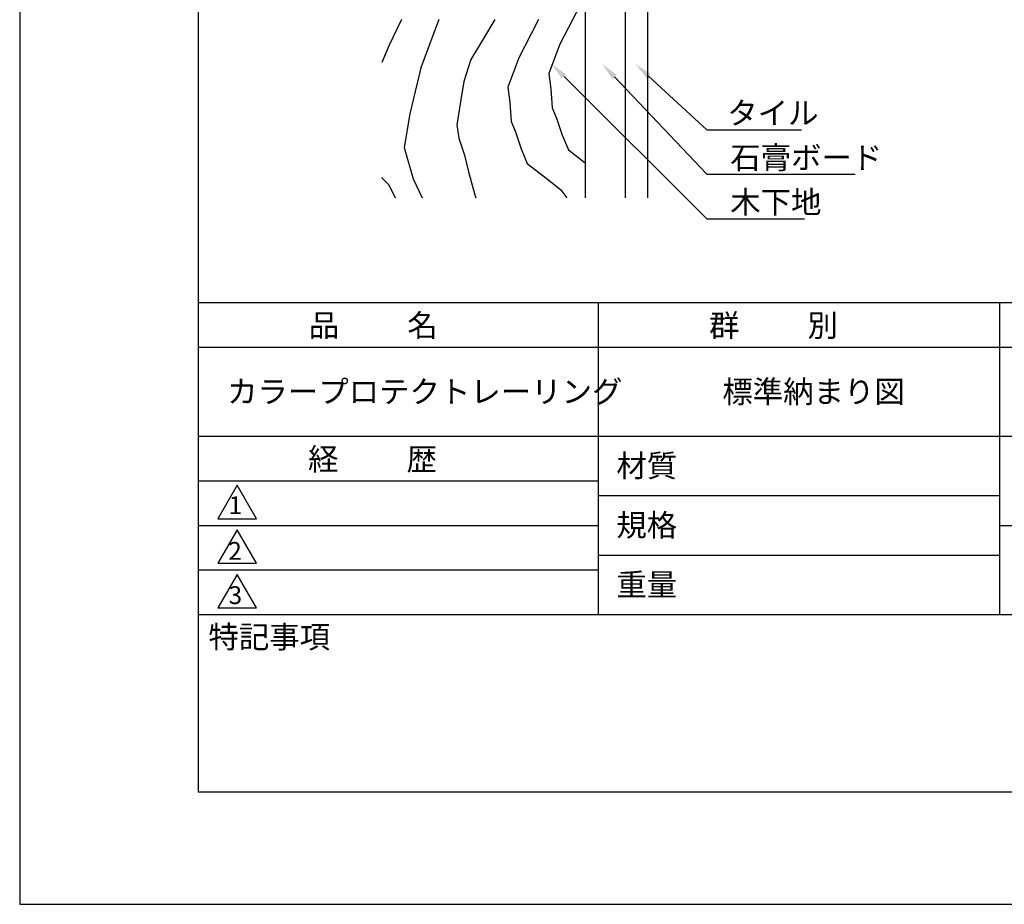
# Model space of a CAD drawing. Extents: x 0 to 420, y 0 to 594.
# Drawn here: x 0 to 221, y 0 to 198 of the extents above; entities that cross this region are included whole.
import ezdxf

# ---------------------------------------------------------------- set-up
doc = ezdxf.new("R2010")
doc.units = 0
doc.header["$LTSCALE"] = 0.3
doc.layers.get('0').update_dxf_attribs({"linetype": 'CONTINUOUS'})
doc.layers.get('DEFPOINTS').update_dxf_attribs({"linetype": 'CONTINUOUS'})
for name, color, linetype in [('GENKYO', 3, 'CONTINUOUS'), ('HATCH', 9, 'CONTINUOUS'), ('TEXT2', 7, 'CONTINUOUS'), ('TITLE', 7, 'CONTINUOUS')]:
    doc.layers.add(name, color=color, linetype=linetype)
doc.styles.add('DIMS', font='romans.shx', dxfattribs={"width": 0.75, "bigfont": 'bigfont.shx'})
doc.styles.get("Standard").update_dxf_attribs({"font": 'romans.shx', "bigfont": 'bigfont.shx'})

msp = doc.modelspace()

# ---------------------------------------------------------------- linework, layer by layer
for p, q in [((81.2, 163.01), (81.24, 162.93)), ((81.24, 162.93), (82.8, 161.38)), ((82.8, 161.38), (84.24, 158.5))]:
    msp.add_line(p, q)
at = {"layer": 'DEFPOINTS'}
for p, q in [((0, 594), (0, 0)), ((0, 0), (420, 0))]:
    msp.add_line(p, q, dxfattribs=at)
at = {"layer": 'GENKYO'}
for p, q in [((126.81, 295.55), (126.81, 158.5)), ((135.81, 294.5), (135.81, 158.5)), ((140.81, 294.5), (140.81, 158.5))]:
    msp.add_line(p, q, dxfattribs=at)
at = {"layer": 'HATCH'}
for p, q in [((125.59, 201.57), (123.94, 198.36)), ((85.61, 198.5), (82.86, 192.74)), ((93.97, 198.5), (91.89, 192.89)), ((106.59, 198.5), (103.81, 193.86)), ((116.37, 198.5), (114.72, 195.28)), ((123.94, 198.36), (121.15, 192.93)), ((114.72, 195.28), (111.93, 189.85)), ((82.86, 192.74), (81.2, 188.84)), ((91.89, 192.89), (89.93, 187.6)), ((103.81, 193.86), (101.17, 189.46)), ((121.15, 192.93), (118.67, 186.35)), ((101.17, 189.46), (99.57, 184.53)), ((111.93, 189.85), (109.45, 183.27)), ((89.93, 187.6), (87.49, 177.32)), ((118.67, 186.35), (119.14, 182.9)), ((99.57, 184.53), (98.94, 180.45)), ((109.45, 183.27), (109.92, 179.82)), ((119.14, 182.9), (119.45, 178.66)), ((98.94, 180.45), (98, 174.81)), ((109.92, 179.82), (110.23, 175.59)), ((87.49, 177.32), (86.23, 169.79)), ((119.45, 178.66), (120.39, 176.31)), ((98, 174.81), (98.47, 171.83)), ((110.23, 175.59), (111.17, 173.24)), ((120.39, 176.31), (121.65, 172.55)), ((111.17, 173.24), (112.43, 169.48)), ((121.65, 172.55), (123.06, 169.26)), ((98.47, 171.83), (99.72, 168.07)), ((86.23, 169.79), (88.27, 162.74)), ((99.72, 168.07), (100.66, 164.31)), ((112.43, 169.48), (113.84, 166.19)), ((123.06, 169.26), (126.81, 166.31)), ((113.84, 166.19), (119.01, 162.11)), ((100.66, 164.31), (102.08, 159.13)), ((88.27, 162.74), (90.26, 158.5)), ((119.01, 162.11), (121.37, 160.23)), ((102.08, 159.13), (102.27, 158.5)), ((121.37, 160.23), (122.67, 158.5))]:
    msp.add_line(p, q, dxfattribs=at)
at = {"layer": 'TEXT2', "color": 1}
for p, q in [((122.09, 185.67), (154.1, 153.74)), ((133.39, 185.59), (154.1, 163.74)), ((141.05, 185.78), (154.1, 173.74)), ((154.1, 173.74), (175.35, 173.74)), ((154.1, 163.74), (187.35, 163.74)), ((154.1, 153.74), (176.02, 153.74))]:
    msp.add_line(p, q, dxfattribs=at)
for points in [[(121.62, 185.2), (119.26, 188.5), (122.56, 186.14)], [(132.9, 185.13), (130.64, 188.5), (133.87, 186.05)], [(140.6, 185.29), (138.11, 188.5), (141.5, 186.27)]]:
    msp.add_solid(points, dxfattribs=at)
at = {"layer": 'TITLE'}
for p, q in [((40, 568.75), (40, 25.25)), ((40, 135), (399.5, 135)), ((129.75, 135), (129.75, 65)), ((219.75, 135), (219.75, 65)), ((40, 125), (399.5, 125)), ((40, 105), (399.5, 105)), ((40, 95), (129.75, 95)), ((40, 95), (129.75, 95)), ((48.75, 94), (44.42, 86.5)), ((53.08, 86.5), (48.75, 94)), ((129.75, 91.67), (219.75, 91.67)), ((44.42, 86.5), (53.08, 86.5)), ((40, 85), (129.75, 85)), ((48.75, 84), (44.42, 76.5)), ((53.08, 76.5), (48.75, 84)), ((219.75, 85), (399.5, 85)), ((129.75, 78.33), (219.75, 78.33)), ((44.42, 76.5), (53.08, 76.5)), ((40, 75), (129.75, 75)), ((48.75, 74), (44.42, 66.5)), ((53.08, 66.5), (48.75, 74)), ((44.42, 66.5), (53.08, 66.5)), ((40, 65), (399.5, 65)), ((40, 25.25), (399.5, 25.25))]:
    msp.add_line(p, q, dxfattribs=at)

# ---------------------------------------------------------------- texts
at = {"layer": 'TEXT2', "color": 7, "style": 'DIMS'}
for s, p in [('タイル', (158.69, 174.99)), ('石膏ボード', (159.35, 164.99)), ('木下地', (159.35, 154.99))]:
    msp.add_text(s, height=5, dxfattribs=at).set_placement(p)
at = {"layer": 'TITLE'}
for s, height, p in [('品          名', 5, (64.83, 127.35)), ('群          別', 5, (154.58, 127.35)), ('カラープロテクトレーリング', 5, (46.5, 112.5)), ('標準納まり図', 5, (157.58, 112.5)), ('経          歴', 5, (64.67, 97.35)), ('材質', 5, (133.81, 95.87)), ('1', 4, (46.87, 87.52)), ('規格', 5, (133.81, 82.54)), ('2', 4, (46.78, 77.27)), ('重量', 5, (133.81, 69.21)), ('3', 4, (46.85, 67.35)), ('特記事項', 5, (42.33, 57.48))]:
    msp.add_text(s, height=height, dxfattribs=at).set_placement(p)

doc.saveas('drawing.dxf')
